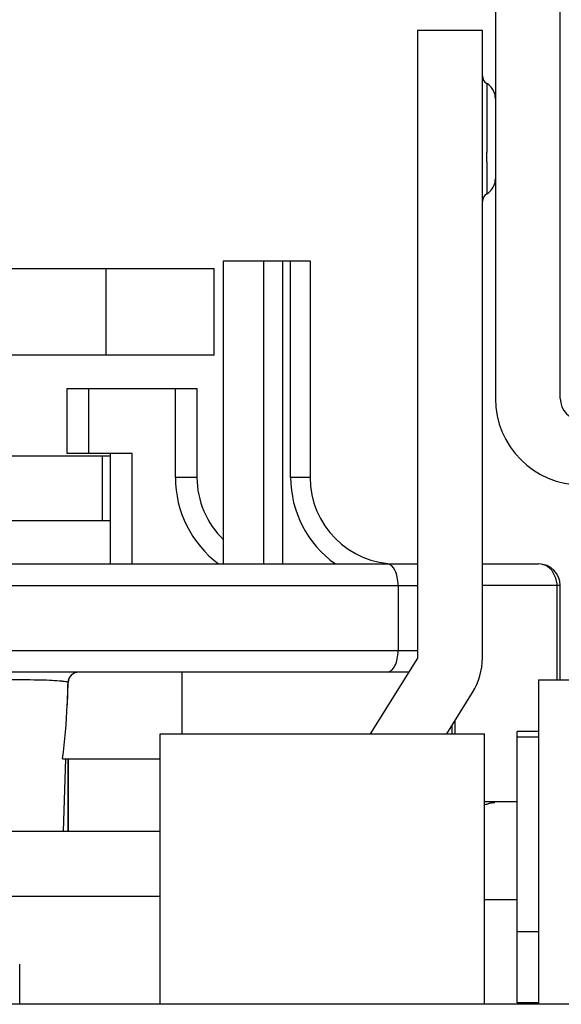
# Model space of a CAD drawing. Units: inches. Extents: x 0 to 17, y 0 to 11.
# Drawn here: x 3.1 to 3.3, y 2.4 to 2.6 of the extents above; entities that cross this region are included whole.
import ezdxf

# ---------------------------------------------------------------- set-up
doc = ezdxf.new("R2010")
doc.units = ezdxf.units.IN
doc.header["$LTSCALE"] = 0.935
doc.header["$MEASUREMENT"] = 0
doc.layers.get('0').update_dxf_attribs({"linetype": 'CONTINUOUS'})

msp = doc.modelspace()

# ---------------------------------------------------------------- linework, layer by layer
at = {"color": 7, "linetype": 'Continuous'}
for p, q in [((3.2475979357, 2.7726747256), (3.2475979357, 2.5512180327)), ((3.2623617153, 2.5512180327), (3.2623617153, 2.7726747256)), ((3.2446451798, 2.63487945), (3.2298814003, 2.63487945)), ((3.2298814003, 2.63487945), (3.2298814003, 2.4921629146)), ((3.2446451798, 2.4921629146), (3.2446451798, 2.63487945)), ((3.2457951567, 2.6227381343), (3.245629762, 2.6228389524)), ((3.1857376995, 2.5824680327), (3.2054227389, 2.5824680327)), ((3.1857376995, 2.5135703949), (3.1857376995, 2.5824680327)), ((3.2054227389, 2.5824680327), (3.2054227389, 2.5332554343)), ((3.021219983, 2.5807455918), (3.1836215578, 2.5807455918)), ((3.1836215578, 2.5610605524), (3.1836215578, 2.5807455918)), ((3.1836215578, 2.5610605524), (3.021219983, 2.5610605524)), ((3.1501569909, 2.5534325997), (3.1796845499, 2.5534325997)), ((3.1501569909, 2.5386688201), (3.1501569909, 2.5534325997)), ((3.1796845499, 2.5534325997), (3.1796845499, 2.5332554343)), ((3.1362298255, 2.5381766941), (3.1599995105, 2.5381766941)), ((3.1649207704, 2.5386688201), (3.1501569909, 2.5386688201)), ((3.1599995105, 2.5135703949), (3.1599995105, 2.5386688201)), ((3.1362298255, 2.5234129146), (3.1599995105, 2.5234129146)), ((2.9749601405, 2.5135703949), (3.2298814003, 2.5135703949)), ((3.2446451798, 2.5135703949), (3.2574404554, 2.5135703949)), ((3.2623617153, 2.4872416548), (3.2623617153, 2.5086491351)), ((3.2298814003, 2.4921629146), (3.2191161444, 2.4749385052)), ((3.2278821385, 2.4889640957), (2.9769594023, 2.4889640957)), ((3.1518701002, 2.4887773391), (3.1510803674, 2.488259459)), ((3.176239668, 2.4889640957), (3.176239668, 2.4749385052)), ((3.2574404554, 2.4872416548), (3.2672829751, 2.4872416548)), ((3.2574404554, 2.4872416548), (3.2574404554, 2.4134227571)), ((3.2365262966, 2.4749385052), (3.2424010603, 2.4843381271)), ((3.2377554161, 2.4749385052), (3.2377554161, 2.4769050963)), ((3.1713184082, 2.4134227571), (3.1713184082, 2.4749385052)), ((3.1713184287, 2.4749385052), (3.2451372853, 2.4749385052)), ((3.2451373058, 2.4134227571), (3.2451373058, 2.4749385052)), ((3.2574404554, 2.4754306312), (3.2525191956, 2.4754306312)), ((3.2525191956, 2.4137724994), (3.2525191956, 2.4754306312)), ((3.2574404554, 2.4742003162), (3.2525191956, 2.4742003162)), ((3.1491054222, 2.4692790563), (3.1713184082, 2.4692790563)), ((3.1504030539, 2.4692790563), (3.1504030539, 2.4527928359)), ((3.2525191956, 2.4594365367), (3.2451373058, 2.4594365367)), ((3.2468387913, 2.4592131685), (3.2474497162, 2.4593341326)), ((3.1117711641, 2.4527928359), (3.1713184082, 2.4527928359)), ((3.1117711641, 2.4380290563), (3.1713184082, 2.4380290563)), ((3.2574404554, 2.4299089776), (3.2525191956, 2.4299089776)), ((3.1393302192, 2.4134227571), (3.1393302192, 2.4225270878)), ((3.3148792983, 2.4134227571), (2.8899622425, 2.4134227571))]:
    msp.add_line(p, q, dxfattribs=at)
at = {"color": 9, "linetype": 'Continuous'}
for p, q in [((3.2456294318, 2.6228391423), (3.2456314792, 2.6071220765)), ((3.2456321941, 2.6050192891), (3.2456314792, 2.6071220765)), ((3.2456321941, 2.6050192891), (3.2456294315, 2.5977267962)), ((3.1948681174, 2.5135703949), (3.1948681174, 2.5824680327)), ((3.1992112404, 2.5135703949), (3.1992112404, 2.5824680327)), ((3.200993605, 2.5332554343), (3.200993605, 2.5824680327)), ((3.1590152586, 2.5610605524), (3.1590152586, 2.5807455918)), ((3.1550782507, 2.5386688201), (3.1550782507, 2.5534325997)), ((3.1747632901, 2.5332554343), (3.1747632901, 2.5534325997)), ((3.1581628714, 2.5234129146), (3.1581628714, 2.5381766941)), ((3.1649207704, 2.5135703949), (3.1649207704, 2.5386688201)), ((3.1796845499, 2.5332554343), (3.1747632901, 2.5332554343)), ((3.2054227389, 2.5332554343), (3.200993605, 2.5332554343)), ((3.2613880709, 2.5103254207), (3.2606062152, 2.5118836372)), ((3.2616247885, 2.5090708996), (3.2613880709, 2.5103254207)), ((2.9749601405, 2.5086491351), (3.2298814003, 2.5086491351)), ((3.2254522429, 2.5086491351), (3.2254522429, 2.4938853556)), ((3.2623617153, 2.5086491351), (3.2446451798, 2.5086491351)), ((3.2616410135, 2.4872416548), (3.2616410135, 2.5086491351)), ((2.9749601405, 2.4938853556), (3.2298814003, 2.4938853556)), ((3.1518681263, 2.4887850716), (3.1510756542, 2.4882750692)), ((3.1527822681, 2.4889640957), (3.1518681263, 2.4887850716)), ((3.1503241589, 2.4865956813), (3.1501555174, 2.4815330918)), ((3.1503434406, 2.4865736705), (3.1503241589, 2.4865956813)), ((3.2384761179, 2.4749385052), (3.2384761179, 2.4780582192)), ((3.1497473194, 2.4692790563), (3.1491981418, 2.4527928359)), ((3.2451373058, 2.4372908674), (3.2525191956, 2.4372908674)), ((3.2574404554, 2.4137724994), (3.2525191956, 2.4137724994))]:
    msp.add_line(p, q, dxfattribs=at)
at = {"color": 7, "linetype": 'Continuous'}
for points in [[(3.2474167911, 2.6206095465), (3.2472796931, 2.6209804532), (3.2471065987, 2.6213338322), (3.2468997871, 2.6216665548), (3.2466622358, 2.6219759757), (3.2463969544, 2.622259428), (3.2461069621, 2.6225142934), (3.2457951567, 2.6227381343)], [(3.2475979357, 2.6194298343), (3.2475773288, 2.6198302738), (3.2475164719, 2.6202248483), (3.2474167911, 2.6206095465)], [(3.2456201187, 2.5977239483), (3.2457928858, 2.5978286615), (3.2461052833, 2.5980522558), (3.2463957754, 2.598306869), (3.2466614637, 2.5985900487), (3.2468993291, 2.598899161), (3.2471063719, 2.5992315359), (3.2472796177, 2.5995845147), (3.2474167899, 2.5999549351), (3.2475164893, 2.6003390431), (3.2475773377, 2.600732929), (3.2475979357, 2.6011325837)]]:
    msp.add_lwpolyline(points, dxfattribs=at)
for centre, radius, start, end in [((3.2466152217, 2.6245448044), 0.0019700419, 180, 239.9741725453), ((3.2466152217, 2.5960014973), 0.0019700419, 120.0258274547, 180), ((3.2672829751, 2.5512180327), 0.0196850394, 180, 270), ((3.2672829751, 2.5512180327), 0.0049212598, 180, 270), ((3.1993695893, 2.5332554343), 0.0196850394, 180, 226.1358563433), ((3.2251077783, 2.5332554343), 0.0196850394, 180, 270), ((3.2574404554, 2.5086491351), 0.0049212598, 0, 90), ((3.2556894918, 2.5078851087), 0.0063482542, 41.9523049335, 45.4809304889), ((3.2298814003, 2.4921629146), 0.0147637795, 327.9946167919, 360), ((2.8741949902, 2.4943452663), 0.2762577861, 357.3418054662999, 358.38796076), ((-4.8558880433, 2.4281883418), 8.0063216775, 0.1760775694, 0.2940594883), ((3.2301598888, 2.5337322817), 0.0763555549, 281.3132977931, 281.7425754055), ((3.2111502395, 2.6253370746), 0.1699119786, 281.7320794322, 281.8728749819999), ((3.2933482409, 2.2353570773), 0.2286365641, 101.7370740841, 101.924161402)]:
    msp.add_arc(centre, radius, start, end, dxfattribs=at)
at = {"color": 9, "linetype": 'Continuous'}
for centre, radius, start, end in [((3.1993695893, 2.5332554343), 0.0246060424, 180, 233.1301023541999), ((3.2251077783, 2.5332554343), 0.0241139386, 180, 234.7187381727), ((3.2569176362, 2.5091448768), 0.0045941727, 36.5937913482, 40.5071833713), ((3.2558729141, 2.5086384345), 0.0057681093, 0.1062914496, 4.2997968876)]:
    msp.add_arc(centre, radius, start, end, dxfattribs=at)
for points, knots in [([(3.2254522444, 2.5086491351), (3.2254522444, 2.5092800251), (3.2253246434, 2.5104901269), (3.2248123958, 2.5122979731), (3.2237449017, 2.5135704034), (3.2229916012, 2.5135703949)], [0, 0, 0, 0, 0.3243533655, 0.6127128884, 1, 1, 1, 1]), ([(3.2229916012, 2.4889640957), (3.2237446065, 2.4889640873), (3.2248121316, 2.4902359618), (3.2253245625, 2.4920438337), (3.2254522444, 2.4932542528), (3.2254522444, 2.4938853556)], [0, 0, 0, 0, 0.3871305098, 0.6755412573999999, 1, 1, 1, 1]), ([(3.1503241589, 2.4865956813), (3.1503019314, 2.4866523079), (3.1500847865, 2.4867182315), (3.1497246238, 2.4868016471), (3.1491061877, 2.4868786505), (3.1479043051, 2.4869898687), (3.1459447745, 2.4870921782), (3.1432025594, 2.487169832), (3.1401108376, 2.4872050351), (3.1361065414, 2.4871892783), (3.1331644113, 2.4871190683), (3.1313086113, 2.4870127422)], [0, 0, 0, 0, 0.0095695428, 0.0302604969, 0.06230583980000001, 0.1053589571, 0.2213569453, 0.3700221445, 0.5372730165, 0.7075876927, 1, 1, 1, 1])]:
    msp.add_open_spline(points, degree=3, knots=knots, dxfattribs=at)
at = {"color": 7, "linetype": 'Continuous'}
msp.add_open_spline([(3.2601405488, 2.5124115227), (3.2599555105, 2.5125929773), (3.2591996311, 2.5132402944), (3.2581751773, 2.5135703949), (3.2574404554, 2.5135703949)], degree=3, knots=[0, 0, 0, 0, 0.2607568068, 1, 1, 1, 1], dxfattribs=at)
at = {"color": 9, "linetype": 'Continuous'}
msp.add_open_spline([(3.1510756542, 2.4882750692), (3.1506341108, 2.4878494397), (3.1503471353, 2.4872085378), (3.1503241589, 2.4865956813)], degree=3, dxfattribs=at)
at = {"color": 7, "linetype": 'Continuous'}
for points in [[(3.1510803674, 2.488259459), (3.1506425769, 2.4878299892), (3.1503609483, 2.4871866945), (3.1503434406, 2.4865736705)], [(3.1491054222, 2.4692790563), (3.1496378986, 2.4733439781), (3.1499644616, 2.4774378972), (3.1501555174, 2.4815330918)]]:
    msp.add_open_spline(points, degree=3, dxfattribs=at)

doc.saveas('drawing.dxf')
